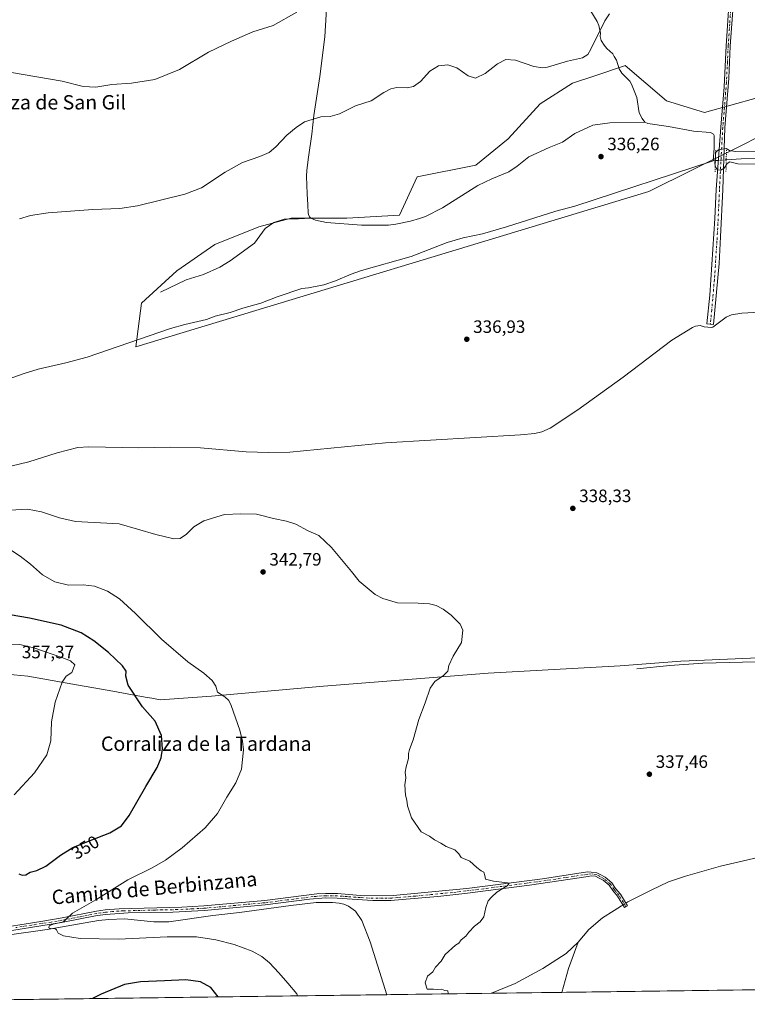
# Model space of a CAD drawing. Units: metres. Extents: x 590695 to 594148, y 4705890 to 4708249.
# Drawn here: x 590924 to 591330, y 4705890 to 4706440 of the extents above; entities that cross this region are included whole.
import ezdxf
from ezdxf.enums import TextEntityAlignment as Align

# ---------------------------------------------------------------- set-up
doc = ezdxf.new("R2010")
doc.units = ezdxf.units.M
doc.header["$MEASUREMENT"] = 0
doc.linetypes.add('DGN Style 4', pattern=[2.6384748266838614, 1.318413404963828, -0.6592067024819142, 0.001648016756204785, -0.6592067024819142])
doc.linetypes.add('DGN Style 5', pattern=[1.1536117293433497, 0.4944050268614355, -0.6592067024819142])
for name, color, linetype, lineweight in [('Camino Cxs', 7, 'Continuous', 0), ('Camino eje', 30, 'DGN Style 4', 13), ('Comarca', 135, 'Continuous', 13), ('Comarca CxS', 21, 'Continuous', 0), ('Comunidad Autónoma CxS', 142, 'Continuous', 0), ('Corriente natural lineal', 142, 'Continuous', 13), ('Corriente natural lineal oculto', 9, 'DGN Style 4', 13), ('Cultivos herbáceos CxS', 92, 'Continuous', 0), ('Curva de nivel maestra', 30, 'Continuous', 30), ('Curva de nivel normal', 30, 'Continuous', 0), ('Municipio', 91, 'Continuous', 13), ('Municipio CxS', 4, 'Continuous', 0), ('Núcleo urbano CxS', 7, 'Continuous', 0), ('Pastizal CxS', 92, 'Continuous', 0), ('Pista no pavimentada Cxs', 111, 'Continuous', 0), ('Pista no pavimentada eje', 91, 'DGN Style 4', 0), ('Provincia CxS', 1, 'Continuous', 0), ('Puente lineal', 2, 'DGN Style 5', 0), ('Punto de cota en terreno', 7, 'Continuous', 0), ('Rótulo de curva de nivel directora', 7, 'Continuous', 0), ('Rótulo de punto de cota en terreno', 7, 'Continuous', 0), ('Texto cartográfico', 7, 'Continuous', 0)]:
    doc.layers.add(name, color=color, linetype=linetype, lineweight=lineweight)
doc.styles.add('Style-Arial', font='txt')

# ---------------------------------------------------------------- blocks, each defined once
blk = doc.blocks.new('*U13')
at = {"layer": 'Cultivos herbáceos CxS', "color": 92, "linetype": 'Continuous', "lineweight": 0}
for points in [[(591655.1703000005, 4705902.525, 340.9747000000062), (590736.9742999999, 4705890.333000001, 344.0243000000046), (590742.1020999998, 4705921.398499999, 342.4717999999993), (590724.2468999998, 4705924.969799999, 341.9357000000018), (590722.5586999999, 4706054.6231, 339.4824999999983), (590731.5547000002, 4706070.814900001, 339.2171999999992), (590736.3004999999, 4706086.3477, 339.0529999999999), (590737.8457000004, 4706086.4893, 339.0380000000005), (590722.0045999996, 4706097.175899999, 339.1733999999997), (590721.5783000002, 4706129.9143, 339.0010000000038), (590722.5103000002, 4706135.5109, 338.9921000000031), (590729.8985000001, 4706153.580900001, 339.0611999999965), (590744.6741000004, 4706188.075300001, 338.9519), (590752.0614999998, 4706199.5723, 339.3503000000055), (590767.9353, 4706204.588300001, 339.0461000000068), (590760.3783, 4706209.759500001, 338.363400000002), (590729.8806999996, 4706219.390699999, 338.2608000000037), (590720.4133000001, 4706219.390799999, 338.270199999999), (590716.8722000001, 4706491.347800001, 356.6083999999973)], [(591336.0422999999, 4706396.448100001, 336.2734000000055), (591306.5758999996, 4706388.262900001, 336.8383000000031), (591285.2938999999, 4706394.8115, 337.1146000000008), (591262.3762999997, 4706414.456300001, 338.5819999999949), (591261.9676999999, 4706414.319700001, 338.6089000000065), (591244.8010999998, 4706408.597899999, 339.4226999999955), (591232.9096999997, 4706404.634299999, 339.4903999999952), (591214.9023000002, 4706393.175100001, 337.8322999999946), (591196.8942999998, 4706373.531300001, 337.3727000000072), (591178.8863000004, 4706358.797900001, 337.1970000000001), (591146.1463000001, 4706352.249299999, 337.0964999999997), (591136.3239000002, 4706330.9683, 337.8181999999942), (591106.8574999999, 4706329.3321, 337.9057999999932), (591075.7540999996, 4706329.332699999, 337.6193999999959), (591057.7467, 4706324.421700001, 337.5525000000052), (591033.1904999996, 4706314.5999, 337.6803000000073), (591011.9093000004, 4706299.866900001, 337.661300000007), (590992.2647000002, 4706281.859300001, 337.7019), (590988.9907999998, 4706257.304099999, 336.9272999999957), (591275.4709000001, 4706344.063899999, 335.8858000000037), (591324.5818999996, 4706368.6183, 335.8178000000044), (591354.0484999996, 4706383.351299999, 336.0354999999981)]]:
    blk.add_polyline3d(points, dxfattribs=at)
blk = doc.blocks.new('5PATER')
at = {"layer": 'Núcleo urbano CxS', "linetype": 'Continuous', "lineweight": 0}
h = blk.add_hatch(color=51, dxfattribs=at)
edge = h.paths.add_edge_path()
edge.add_ellipse((0, 0), major_axis=(-0.1095731443231308, -0.1110710700762829), ratio=0.9994222409660322, start_angle=0, end_angle=360)

msp = doc.modelspace()

# ---------------------------------------------------------------- linework, layer by layer
at = {"layer": 'Camino Cxs', "color": 7, "linetype": 'Continuous', "lineweight": 0}
for points in [[(590907.6501000002, 4705932.0001, 345.8426999999938), (590935.9501, 4705936.4901, 345.5225000000065), (590947.8901000004, 4705938.390100001, 345.2845999999991), (590967.0401, 4705942.1601, 344.7381000000024), (590971.9901000002, 4705942.880100001, 344.5559000000067), (590979.6901000004, 4705943.540100001, 344.3047999999981), (591014.7001, 4705944.420100001, 343.4498000000021), (591027.0100999996, 4705945.090100001, 343.0620000000054), (591061.0201000003, 4705948.1601, 342.2324999999983), (591090.0601000004, 4705951.8101, 341.6174000000028), (591095.0500999996, 4705952.090100001, 341.5736999999936), (591101.5900999998, 4705951.970100001, 341.5126000000019), (591116.5301000001, 4705950.8201, 341.3361000000005), (591132.7301000003, 4705950.850099999, 341.0964999999997), (591173.9600999998, 4705954.8101, 340.347299999994), (591216.1901000004, 4705960.3301, 339.7023000000045), (591241.3101000004, 4705964.0801, 339.2688000000053), (591243.3598999997, 4705964.0503, 339.2079999999987), (591246.3954999996, 4705963.658700001, 339.1022999999986), (591248.4188999999, 4705962.598900001, 339.0146999999997), (591251.0784999998, 4705961.1315, 338.857999999993), (591254.7852999996, 4705957.980699999, 338.5957999999956), (591256.9552999996, 4705954.906300001, 338.4505999999965), (591259.6288999999, 4705951.698100001, 338.3323999999994), (591263.5554999998, 4705945.183499999, 338.3665000000037), (591261.8426999999, 4705944.1511, 338.3990999999951), (591257.9949000003, 4705950.5349, 338.3709999999992), (591255.3677000003, 4705953.6875, 338.4951000000001), (591253.2972999997, 4705956.6207, 338.6284000000014), (591249.9363000002, 4705959.477499999, 338.8405000000057), (591247.4716999996, 4705960.837099999, 338.9845999999961), (591245.7846999997, 4705961.720899999, 339.0840000000026), (591243.3547, 4705961.8795, 339.1827000000048), (591241.6801000005, 4705961.590100001, 339.2314999999944), (591208.9600999998, 4705956.7401, 339.8518999999943), (591172.6700999998, 4705952.110099999, 340.4112000000023), (591157.7600999996, 4705950.4301, 340.655899999998), (591137.8300999999, 4705948.6801, 341.0157999999938), (591131.4301000005, 4705948.2401, 341.1374999999971), (591121.4301000005, 4705948.120100001, 341.335699999996), (591112.6601, 4705948.710100001, 341.4743000000017), (591101.4700999996, 4705949.450099999, 341.5694999999978), (591095.1001000004, 4705949.5701, 341.6288999999961), (591086.0800999999, 4705948.8201, 341.7572999999975), (591061.2901, 4705945.6501, 342.3472000000039), (591027.1901000004, 4705942.5701, 343.1175999999978), (591009.8000999996, 4705941.720100001, 343.6542999999947), (590984.8201000001, 4705941.210100001, 344.1254999999946), (590972.2801000001, 4705940.380100001, 344.4841000000015), (590967.4600999998, 4705939.6801, 344.6353999999992), (590947.5900999998, 4705935.780099999, 345.1285999999964), (590908.0900999998, 4705929.520099999, 345.770399999994)], [(590907.6501000002, 4705932.0001, 345.8426999999938), (590935.9501, 4705936.4901, 345.5225000000065), (590947.8901000004, 4705938.390100001, 345.2845999999991), (590967.0401, 4705942.1601, 344.7381000000024), (590971.9901000002, 4705942.880100001, 344.5559000000067), (590979.6901000004, 4705943.540100001, 344.3047999999981), (591014.7001, 4705944.420100001, 343.4498000000021), (591027.0100999996, 4705945.090100001, 343.0620000000054), (591061.0201000003, 4705948.1601, 342.2324999999983), (591090.0601000004, 4705951.8101, 341.6174000000028), (591095.0500999996, 4705952.090100001, 341.5736999999936), (591101.5900999998, 4705951.970100001, 341.5126000000019), (591116.5301000001, 4705950.8201, 341.3361000000005), (591132.7301000003, 4705950.850099999, 341.0964999999997), (591173.9600999998, 4705954.8101, 340.347299999994), (591216.1901000004, 4705960.3301, 339.7023000000045), (591241.3101000004, 4705964.0801, 339.2688000000053), (591243.3598999997, 4705964.0503, 339.2079999999987), (591246.3954999996, 4705963.658700001, 339.1022999999986), (591248.4188999999, 4705962.598900001, 339.0146999999997)], [(591248.4188999999, 4705962.598900001, 339.0146999999997), (591251.0784999998, 4705961.1315, 338.857999999993), (591254.7852999996, 4705957.980699999, 338.5957999999956), (591256.9552999996, 4705954.906300001, 338.4505999999965), (591259.6288999999, 4705951.698100001, 338.3323999999994), (591263.5554999998, 4705945.183499999, 338.3665000000037), (591261.8426999999, 4705944.1511, 338.3990999999951), (591257.9949000003, 4705950.5349, 338.3709999999992), (591255.3677000003, 4705953.6875, 338.4951000000001), (591253.2972999997, 4705956.6207, 338.6284000000014), (591249.9363000002, 4705959.477499999, 338.8405000000057), (591247.4716999996, 4705960.837099999, 338.9845999999961), (591245.7846999997, 4705961.720899999, 339.0840000000026), (591243.3547, 4705961.8795, 339.1827000000048), (591241.6801000005, 4705961.590100001, 339.2314999999944), (591208.9600999998, 4705956.7401, 339.8518999999943), (591172.6700999998, 4705952.110099999, 340.4112000000023), (591157.7600999996, 4705950.4301, 340.655899999998), (591137.8300999999, 4705948.6801, 341.0157999999938), (591131.4301000005, 4705948.2401, 341.1374999999971), (591121.4301000005, 4705948.120100001, 341.335699999996), (591112.6601, 4705948.710100001, 341.4743000000017), (591101.4700999996, 4705949.450099999, 341.5694999999978), (591095.1001000004, 4705949.5701, 341.6288999999961), (591086.0800999999, 4705948.8201, 341.7572999999975), (591061.2901, 4705945.6501, 342.3472000000039), (591027.1901000004, 4705942.5701, 343.1175999999978), (591009.8000999996, 4705941.720100001, 343.6542999999947), (590984.8201000001, 4705941.210100001, 344.1254999999946), (590972.2801000001, 4705940.380100001, 344.4841000000015), (590967.4600999998, 4705939.6801, 344.6353999999992), (590947.5900999998, 4705935.780099999, 345.1285999999964), (590908.0900999998, 4705929.520099999, 345.770399999994)]]:
    msp.add_polyline3d(points, dxfattribs=at)
at = {"layer": 'Camino eje', "color": 30, "linetype": 'DGN Style 4', "lineweight": 13}
msp.add_polyline3d([(591262.6990999999, 4705944.667300001, 338.382500000007), (591258.8119000001, 4705951.1165, 338.3524999999936), (591256.1615000004, 4705954.296900001, 338.4735999999975), (591254.0412999997, 4705957.3007, 338.608699999997), (591250.5075000003, 4705960.304500001, 338.8497999999963), (591247.9452999998, 4705961.7181, 339.0013000000035), (591246.0900999998, 4705962.689900001, 339.1051000000007), (591243.3515, 4705963.043099999, 339.2078000000038), (591241.4951, 4705962.835100001, 339.2688000000053), (591228.9351000004, 4705960.960100001, 339.508799999996), (591212.5751, 4705958.5351, 339.7957000000025), (591191.4600999998, 4705955.7751, 340.0807999999961), (591173.3151000004, 4705953.460100001, 340.3850999999996), (591165.8601000002, 4705952.620100001, 340.5240000000049), (591145.2451, 4705950.640100001, 340.8714000000036), (591135.2801000001, 4705949.765100001, 341.0608999999968), (591132.0800999999, 4705949.545100001, 341.1152000000002), (591127.0800999999, 4705949.485099999, 341.2035999999935), (591118.9801000003, 4705949.470100001, 341.343399999998), (591114.5950999996, 4705949.765100001, 341.4076000000059), (591107.1250999998, 4705950.340100001, 341.4900000000052), (591101.5301000001, 4705950.710100001, 341.5409999999974), (591095.0751, 4705950.8301, 341.6012999999948), (591092.5800999999, 4705950.690099999, 341.6193000000058), (591088.0701000001, 4705950.315099999, 341.6790000000037), (591073.5500999996, 4705948.4901, 341.9888000000064), (591061.1551000001, 4705946.905099999, 342.273000000001), (591027.1001000004, 4705943.8301, 343.0899000000064), (591020.9451000001, 4705943.495100001, 343.2838999999949), (591012.2500999998, 4705943.0701, 343.5586000000039), (590999.7600999996, 4705942.815099999, 343.8407000000007), (590982.2550999997, 4705942.3751, 344.1861999999965), (590975.9851000002, 4705941.960100001, 344.381899999993), (590972.1350999996, 4705941.630100001, 344.5109999999986), (590967.2500999998, 4705940.920100001, 344.6857000000018), (590957.6750999996, 4705939.0351, 344.9774000000034), (590947.7401000002, 4705937.085100001, 345.1756000000024), (590941.7701000003, 4705936.1351, 345.343399999998), (590922.0201000003, 4705933.005100001, 345.4747000000062)], dxfattribs=at)
at = {"layer": 'Comarca', "color": 135, "linetype": 'Continuous', "lineweight": 13, "flags": 128}
msp.add_lwpolyline([(591383.7610000019, 4706085.666000001), (591298.0320000004, 4706082.101), (591293.4289999995, 4706081.759999999), (591259.5090000007, 4706079.239000001), (591185.8780000005, 4706075.092000001), (591093.8360000005, 4706067.875), (591031.298000002, 4706062.240000002), (591002.5630000005, 4706060.287000001), (590998.0690000005, 4706061.103000003), (590994.2190000014, 4706061.802999999), (590974.1100000005, 4706065.455000003), (590955.8480000015, 4706068.667000001), (590928.8180000013, 4706073.420999999), (590917.0190000006, 4706074.546000001)], dxfattribs=at)
msp.add_lwpolyline([(591383.7610000019, 4706085.666000001), (591298.0320000004, 4706082.101), (591293.4289999995, 4706081.759999999), (591259.5090000007, 4706079.239000001), (591185.8780000005, 4706075.092000001), (591093.8360000005, 4706067.875), (591031.298000002, 4706062.240000002), (591002.5630000005, 4706060.287000001), (590998.0690000005, 4706061.103000003), (590994.2190000014, 4706061.802999999), (590974.1100000005, 4706065.455000003), (590955.8480000015, 4706068.667000001), (590928.8180000013, 4706073.420999999), (590917.0190000006, 4706074.546000001)], dxfattribs=at)
at = {"layer": 'Comarca CxS', "color": 21, "linetype": 'Continuous', "lineweight": 0, "flags": 128}
for points in [[(590917.019, 4706074.546), (590928.8180000007, 4706073.420999999), (590955.8480000009, 4706068.667), (590974.1099999998, 4706065.455000001), (590994.2189999986, 4706061.802999998), (590998.0689999999, 4706061.103000001), (591002.5630000001, 4706060.287000001), (591031.2980000017, 4706062.24), (591093.8359999999, 4706067.874999999), (591185.8779999999, 4706075.092), (591259.5090000001, 4706079.239), (591293.428999999, 4706081.76), (591298.0319999999, 4706082.101), (591383.7609999991, 4706085.666)], [(591383.7609999991, 4706085.666), (591298.0319999999, 4706082.101), (591293.428999999, 4706081.76), (591259.5090000001, 4706079.239), (591185.8779999999, 4706075.092), (591093.8359999999, 4706067.874999999), (591031.2980000017, 4706062.24), (591002.5630000001, 4706060.287000001), (590998.0689999999, 4706061.103000001), (590994.2189999986, 4706061.802999998), (590974.1099999998, 4706065.455000001), (590955.8480000009, 4706068.667), (590928.8180000007, 4706073.420999999), (590917.019, 4706074.546)], [(591664.1059723857, 4705902.643664575), (590724.7000006809, 4705890.169982918)]]:
    msp.add_lwpolyline(points, dxfattribs=at)
at = {"layer": 'Comunidad Autónoma CxS', "color": 142, "linetype": 'Continuous', "lineweight": 0, "flags": 128}
msp.add_lwpolyline([(591664.1059723857, 4705902.643664575), (590724.7000006809, 4705890.169982918), (590722.1891955136, 4706083.000153225), (590694.5800006818, 4708203.389982892), (592154.1387448517, 4708222.776846444), (594117.0800007065, 4708248.849982891), (594128.4105293876, 4707410.398109719), (594148.3400007054, 4705935.629982918)], close=True, dxfattribs=at)
at = {"layer": 'Corriente natural lineal', "color": 142, "linetype": 'Continuous', "lineweight": 13, "extrusion": (0.0718374170801273, 0.005395526616743509, 0.9974017614781839), "elevation": 68206.19291755462, "flags": 128}
msp.add_lwpolyline([(4648855.42008491, -939668.6303759342), (4648855.42008491, -939669.8699692789)], dxfattribs=at)
at = {"layer": 'Corriente natural lineal', "color": 142, "linetype": 'Continuous', "lineweight": 13, "extrusion": (-0.4051959027178211, 0.6682096087908164, 0.6239488754219484), "elevation": 2905192.62686253, "flags": 128}
msp.add_lwpolyline([(-2945635.780203648, -2319173.456485127), (-2945640.486394594, -2319173.531088581), (-2945641.39998568, -2319173.557321356)], dxfattribs=at)
at = {"layer": 'Corriente natural lineal', "color": 142, "linetype": 'Continuous', "lineweight": 13, "extrusion": (0.02970564072420997, 0.01874955844434027, 0.9993828240305647), "elevation": 106136.3157734047, "flags": 128}
msp.add_lwpolyline([(3663958.247696457, -3009928.659540853), (3663958.247696457, -3009930.074369701)], dxfattribs=at)
at = {"layer": 'Corriente natural lineal', "color": 142, "linetype": 'Continuous', "lineweight": 13, "extrusion": (0.1441807708219667, -0.04128206370969096, 0.988689888964711), "elevation": -108690.133607261, "flags": 128}
msp.add_lwpolyline([(4686847.692269028, 718790.3951462546), (4686847.692900904, 718790.3951194435), (4686861.576451214, 718790.5545068464), (4686877.226586279, 718789.3949751765)], dxfattribs=at)
at = {"layer": 'Corriente natural lineal', "color": 142, "linetype": 'Continuous', "lineweight": 13}
for points in [[(591073.3400999998, 4706500.700099999, 350.0066999999981), (591077.5000999998, 4706495.870100001, 349.3319999999949), (591079.8800999997, 4706491.590100001, 348.8911999999983), (591081.2500999998, 4706488.530099999, 348.6248000000051), (591084.9401000004, 4706478.870100001, 347.7834000000003), (591089.4401000004, 4706469.350099999, 346.8717000000034), (591092.7901, 4706460.780099999, 346.0022000000026), (591095.0500999996, 4706453.300100001, 345.2213000000047), (591095.2500999998, 4706451.4001, 345.0524000000005), (591095.2701000003, 4706443.030099999, 344.3484000000026), (591094.5401, 4706430.440099999, 343.3102000000072), (591091.8501000004, 4706408.3201, 341.6584000000003), (591088.4801000003, 4706386.600099999, 340.3908999999985), (591087.4101, 4706376.190099999, 339.6272000000026), (591085.3800999997, 4706363.3301, 338.8819999999978), (591084.5800999999, 4706356.110099999, 338.4162999999971), (591084.3800999997, 4706352.5001, 338.1726000000053), (591084.6700999998, 4706342.770099999, 337.7792000000045), (591085.1501000002, 4706336.6501, 337.6705999999977), (591085.3000999996, 4706332.2301, 337.6129999999976), (591085.4301000005, 4706331.210100001, 337.5994999999967), (591085.9801000003, 4706329.9801, 337.5856000000058), (591086.8000999996, 4706329.300100001, 337.5810000000056)], [(591239.0401, 4706451.6801, 341.4799000000057), (591246.6801000005, 4706439.170100001, 340.6383999999962), (591247.5701000001, 4706436.9301, 340.460500000001), (591248.4600999998, 4706432.640100001, 340.216499999995), (591248.4001000002, 4706430.8101, 340.1570999999968), (591248.9401000004, 4706428.420100001, 340.0351999999984), (591250.5100999996, 4706425.840100001, 339.8255000000063), (591252.0100999996, 4706424.0701, 339.6465999999928), (591255.3501000004, 4706420.950099999, 339.2883000000002), (591256.2401000002, 4706419.590100001, 339.1812000000064), (591257.4700999996, 4706417.4801, 339.022100000002), (591258.9001000002, 4706412.6501, 338.8016999999964), (591260.3400999998, 4706410.200099999, 338.6750999999931), (591264.9001000002, 4706405.790100001, 338.1975999999996), (591265.7901, 4706404.020099999, 338.0791999999929), (591268.8601000002, 4706396.610099999, 337.3870000000024), (591270.1700999998, 4706388.030099999, 336.6209999999992), (591271.7401000002, 4706384.840100001, 336.3880999999965), (591273.3101000004, 4706382.940099999, 336.3156000000017)], [(591086.8000999996, 4706329.300100001, 337.5810000000056), (591089.3201000001, 4706328.1501, 337.6059999999998), (591095.5800999999, 4706326.800100001, 337.7171999999992), (591114.9700999996, 4706325.4001, 337.6812000000064), (591130.1501000002, 4706325.420100001, 337.6264999999985), (591134.2301000003, 4706325.9101, 337.6631999999955), (591142.3300999999, 4706327.550100001, 337.616399999999), (591147.5000999998, 4706328.9901, 337.4519), (591150.7600999996, 4706330.220100001, 337.3962999999931), (591160.3501000004, 4706335.0601, 337.0911000000052), (591179.9301000005, 4706347.4801, 337.0728999999992), (591187.7500999998, 4706351.2301, 337.0607000000018), (591197.3400999998, 4706355.0601, 337.0109999999986), (591202.0301000001, 4706358.2601, 336.9667999999947), (591208.5500999996, 4706363.440099999, 336.9857000000048), (591219.9101, 4706368.700099999, 336.9187999999995), (591227.2500999998, 4706371.710100001, 336.8931000000011), (591234.1901000004, 4706376.620100001, 336.9087), (591244.3201000001, 4706381.120100001, 336.824099999998), (591253.7801000001, 4706382.5701, 336.8111999999965), (591273.3101000004, 4706382.940099999, 336.3156000000017)], [(591273.3101000004, 4706382.940099999, 336.3156000000017), (591274.9401000004, 4706382.050100001, 336.2979999999953), (591286.5100999996, 4706380.440099999, 336.4300999999978), (591300.5301000001, 4706377.8101, 336.5129000000015), (591309.9301000005, 4706377.0701, 336.6152000000002), (591311.7001, 4706376.190099999, 336.5350999999937), (591311.9700999996, 4706375.370100001, 336.4815999999992), (591311.9801000003, 4706368.4301, 336.0887999999977), (591311.4501, 4706361.290100001, 335.4796999999962)], [(590911.8601000002, 4706237.3301, 337.2583000000013), (590926.7500999998, 4706242.520099999, 337.3417000000045), (590934.4401000004, 4706244.840100001, 337.3684999999969), (590949.8800999997, 4706248.4101, 336.9839999999967), (590961.8501000004, 4706251.690099999, 336.9456000000064), (591008.3701, 4706267.6801, 336.9572999999946), (591016.3300999999, 4706269.870100001, 336.9860000000044), (591028.4401000004, 4706272.6801, 336.6108999999997), (591033.3400999998, 4706274.460100001, 336.8742000000057), (591041.6401000004, 4706276.5801, 336.698000000004), (591048.8501000004, 4706278.9101, 336.7323000000033), (591058.7801000001, 4706281.710100001, 336.6533000000054), (591068.0301000001, 4706285.4001, 336.7201000000059), (591081.7001, 4706289.9101, 336.7237000000023), (591085.4401000004, 4706290.3301, 336.718399999998), (591093.9401000004, 4706292.040100001, 336.4124000000011), (591100.4700999996, 4706294.2301, 336.5001000000047), (591109.2500999998, 4706297.9101, 336.2756999999983), (591115.1001000004, 4706299.970100001, 336.4833999999973), (591142.8501000004, 4706307.9001, 335.8990999999951), (591162.9101, 4706315.620100001, 336.3127999999998), (591171.8901000004, 4706318.290100001, 335.9931999999972), (591182.6401000004, 4706320.550100001, 336.0299999999988), (591196.0401, 4706324.380100001, 335.9983999999968), (591223.5800999999, 4706333.130100001, 335.5669000000053), (591234.2600999996, 4706335.940099999, 335.8537999999971), (591311.4501, 4706361.290100001, 335.4796999999962)], [(591318.7297, 4706361.836800001, 335.1138999999966), (591327.0301000001, 4706362.460100001, 335.6523000000016), (591340.7100999998, 4706362.620100001, 335.6285999999964), (591389.1700999998, 4706362.110099999, 334.4697000000015), (591414.8000999996, 4706361.4001, 334.6405999999988), (591432.3101000004, 4706361.770099999, 334.4140999999945), (591457.3901000004, 4706361.3201, 334.3666999999987), (591487.9101, 4706361.920100001, 334.2758000000031), (591495.7500999998, 4706361.5801, 334.2890999999945), (591502.7901, 4706360.340100001, 334.2271999999939), (591516.5601000004, 4706360.110099999, 334.1622999999963), (591535.9101, 4706360.380100001, 334.1052000000054), (591546.9501, 4706360.360099999, 334.0100999999996), (591558.0701000001, 4706359.950099999, 333.9039000000048), (591569.1101000002, 4706359.9301, 333.8638999999966), (591646.5100999996, 4706360.670100001, 333.4235999999946), (591657.7500999998, 4706360.390100001, 333.3729000000022), (591662.6700999998, 4706359.7301, 333.3671999999933), (591670.2401000002, 4706359.3201, 333.2854999999981), (591674.8701, 4706359.530099999, 333.2320999999938), (591681.7401000002, 4706360.540100001, 333.1670000000013), (591698.7100999998, 4706363.540100001, 333.3603000000003)], [(591002.7500999998, 4706288.0101, 337.6120999999985), (591017.2301000003, 4706294.770099999, 337.6882000000041), (591026.7500999998, 4706297.710100001, 337.593399999998), (591035.9401000004, 4706301.870100001, 337.5620000000054), (591041.7801000001, 4706305.420100001, 337.5249999999942), (591055.3800999997, 4706315.380100001, 337.5356999999931), (591061.2200999996, 4706323.4101, 337.5200999999943), (591066.0401, 4706326.7501, 337.5445999999938), (591071.9600999998, 4706328.670100001, 337.6223999999929), (591079.7901, 4706328.8201, 337.5831999999937), (591086.8000999996, 4706329.300100001, 337.5810000000056)], [(590890.4200999998, 4706183.790100001, 337.962400000004), (590929.2600999996, 4706193.2401, 337.8203999999969), (590945.1801000005, 4706198.2301, 337.8208000000013), (590956.7401000002, 4706201.110099999, 337.788400000005), (590962.8000999996, 4706201.530099999, 337.7804999999935), (590990.7001, 4706200.960100001, 337.7737000000052), (591008.2600999996, 4706201.390100001, 337.7404999999999), (591025.2001, 4706200.940099999, 337.6732999999949), (591050.6601, 4706198.800100001, 337.4961000000039), (591063.3101000004, 4706198.4101, 337.5409999999974), (591075.0900999998, 4706198.5701, 337.4296999999933), (591128.4301000005, 4706203.7501, 337.2305999999954), (591203.8901000004, 4706208.1501, 337.001099999994), (591211.8501000004, 4706208.9801, 336.9875999999931), (591215.7301000003, 4706209.940099999, 336.9897999999957), (591220.4901000002, 4706211.9901, 336.9746000000014), (591235.9200999998, 4706222.220100001, 336.863400000002), (591261.2100999998, 4706240.360099999, 336.734500000006), (591288.2801000001, 4706261.030099999, 336.5880999999936), (591299.8800999997, 4706268.190099999, 336.4421000000002), (591301.5000999998, 4706268.960100001, 336.4204000000027), (591304.2200999996, 4706269.220100001, 336.3856999999989), (591306.4801000003, 4706268.5701, 336.3534999999974), (591310.5100999996, 4706268.100099999, 336.3319000000047), (591311.2500999998, 4706268.3201, 336.3335999999982), (591318.7200999996, 4706273.9001, 336.1392000000051), (591321.7001, 4706275.1801, 336.0815000000002), (591327.4001000002, 4706276.2301, 336.0525000000052), (591337.2801000001, 4706276.7601, 336.1190999999963)], [(591268.8701, 4706077.530099999, 336.9042000000045), (591287.1700999998, 4706079.4101, 336.6913000000059), (591305.6901000004, 4706080.620100001, 336.6073999999935), (591379.7901, 4706082.600099999, 336.655899999998), (591400.7701000003, 4706083.370100001, 337.4517000000051), (591433.6401000004, 4706085.9901, 337.254700000005), (591445.1901000004, 4706087.7601, 336.1146000000008), (591478.9001000002, 4706096.800100001, 335.0176000000066)], [(591263.8701, 4705947.4001, 338.2165999999997), (591276.8300999999, 4705953.960100001, 338.051999999996), (591286.5701000001, 4705958.5601, 337.9698999999964), (591296.0500999996, 4705961.720100001, 337.9440000000032), (591315.4401000004, 4705967.380100001, 337.6153999999952), (591357.2500999998, 4705977.030099999, 337.3822999999975), (591376.0900999998, 4705978.860099999, 337.082899999994), (591383.1101000002, 4705979.2601, 336.9755000000005), (591390.1101000002, 4705980.0601, 337.0247999999993), (591395.5500999996, 4705981.110099999, 337.0436999999947), (591412.9700999996, 4705986.390100001, 336.5890999999974), (591418.7001, 4705989.8301, 336.5414000000019), (591431.6001000004, 4706004.300100001, 336.1757999999973), (591439.4301000005, 4706012.270099999, 335.9507000000012), (591448.8501000004, 4706019.450099999, 335.7323999999935), (591457.3701, 4706026.690099999, 335.5274000000064), (591461.3901000004, 4706030.640100001, 335.347299999994), (591465.7100999998, 4706033.040100001, 335.1771000000008)], [(590917.2701000003, 4705928.8301, 345.5852000000014), (590939.4501, 4705931.860099999, 345.1713000000018), (590968.2901, 4705937.0101, 344.5907000000007), (590974.0100999996, 4705937.5601, 344.428700000004), (590982.6501000002, 4705937.850099999, 344.1287000000011), (590999.1201, 4705936.3101, 344.0727999999945), (591007.5601000004, 4705936.3201, 343.7885999999999), (591032.0500999996, 4705939.7601, 343.0124000000069), (591046.8800999997, 4705941.4801, 342.7263999999996), (591075.6601, 4705945.4001, 342.0004000000045), (591089.7500999998, 4705947.0601, 341.678700000004), (591098.8000999996, 4705947.0701, 341.5918999999994), (591102.6101000002, 4705946.670100001, 341.5875999999989), (591105.1300999997, 4705946.0601, 341.5782000000036), (591107.7100999998, 4705944.9101, 341.5528999999952), (591111.7301000003, 4705942.2601, 341.4896000000008), (591115.2801000001, 4705937.030099999, 341.3209999999963), (591119.9200999998, 4705924.9901, 341.1618000000017), (591129.2495999997, 4705895.5417, 340.9575999999943)], [(590917.2701000003, 4705928.8301, 345.5852000000014), (590939.4501, 4705931.860099999, 345.1713000000018), (590968.2901, 4705937.0101, 344.5907000000007), (590974.0100999996, 4705937.5601, 344.428700000004), (590982.6501000002, 4705937.850099999, 344.1287000000011), (590999.1201, 4705936.3101, 344.0727999999945), (591007.5601000004, 4705936.3201, 343.7885999999999), (591032.0500999996, 4705939.7601, 343.0124000000069), (591046.8800999997, 4705941.4801, 342.7263999999996), (591075.6601, 4705945.4001, 342.0004000000045), (591089.7500999998, 4705947.0601, 341.678700000004), (591098.8000999996, 4705947.0701, 341.5918999999994), (591102.6101000002, 4705946.670100001, 341.5875999999989), (591105.1300999997, 4705946.0601, 341.5782000000036), (591107.7100999998, 4705944.9101, 341.5528999999952), (591111.7301000003, 4705942.2601, 341.4896000000008), (591115.2801000001, 4705937.030099999, 341.3209999999963), (591119.9200999998, 4705924.9901, 341.1618000000017), (591129.2495999997, 4705895.5417, 340.9575999999943)], [(591236.0201000003, 4705924.960100001, 339.1309000000037), (591242.0601000004, 4705931.9101, 338.8742000000057), (591249.6101000002, 4705938.520099999, 338.5896000000066), (591256.2100999998, 4705942.610099999, 338.4094000000041)], [(591187.7048000004, 4705896.3179, 339.6854000000022), (591200.9401000004, 4705901.840100001, 339.5844999999972), (591216.3701, 4705910.2301, 339.4112000000023), (591229.2901, 4705918.4801, 339.2819000000018), (591236.0201000003, 4705924.960100001, 339.1309000000037)]]:
    msp.add_polyline3d(points, dxfattribs=at)
at = {"layer": 'Corriente natural lineal oculto', "color": 9, "linetype": 'DGN Style 4', "lineweight": 13, "extrusion": (0.04542377329782236, 0.003411271512592286, 0.998961983283676), "elevation": 43249.37203264637, "flags": 128}
msp.add_lwpolyline([(4648863.528724689, -941108.7340182674), (4648863.528724689, -941114.8040462695)], dxfattribs=at)
at = {"layer": 'Corriente natural lineal oculto', "color": 9, "linetype": 'DGN Style 4', "lineweight": 13, "extrusion": (0.02716973550293451, 0.01714732185613515, 0.9994837541580468), "elevation": 97096.92391410816, "flags": 128}
msp.add_lwpolyline([(3664087.302114268, -3010074.729191288), (3664087.302114268, -3010076.730544532)], dxfattribs=at)
at = {"layer": 'Cultivos herbáceos CxS', "color": 92, "linetype": 'Continuous', "lineweight": 0, "extrusion": (0.007793407066436988, 0.0001034805524208475, 0.9999696255877336), "elevation": 5433.911610351533, "flags": 128}
msp.add_lwpolyline([(591465.8990257258, 4705899.748091741), (591206.3407404057, 4705896.301791724)], dxfattribs=at)
at = {"layer": 'Cultivos herbáceos CxS', "color": 92, "linetype": 'Continuous', "lineweight": 0, "extrusion": (0.02543248876133183, 0.0003376888548994253, 0.9996764849098143), "elevation": 16963.86376873701, "flags": 128}
msp.add_lwpolyline([(4697632.532822053, -653335.7240602968), (4697632.532822053, -653098.976909105)], dxfattribs=at)
at = {"layer": 'Cultivos herbáceos CxS', "color": 92, "linetype": 'Continuous', "lineweight": 0, "extrusion": (0.02175468812189478, 0.0002888706038132088, 0.9997632970351), "elevation": 14560.10424568674, "flags": 128}
msp.add_lwpolyline([(4697632.080879197, -653455.4366101826), (4697632.080879197, -653396.9624159909)], dxfattribs=at)
at = {"layer": 'Cultivos herbáceos CxS', "color": 92, "linetype": 'Continuous', "lineweight": 0, "extrusion": (0.01030728027097313, 0.0001368958852993504, 0.9999468692050255), "elevation": 7077.422560923774, "flags": 128}
msp.add_lwpolyline([(591192.0360189577, 4705895.914125356), (591152.7988338881, 4705895.39302535)], dxfattribs=at)
at = {"layer": 'Cultivos herbáceos CxS', "color": 92, "linetype": 'Continuous', "lineweight": 0}
msp.add_polyline3d([(591336.0422999999, 4706396.448100001, 336.2734000000055), (591306.5758999996, 4706388.262900001, 336.8383000000031), (591285.2938999999, 4706394.8115, 337.1146000000008), (591262.3762999997, 4706414.456300001, 338.5819999999949), (591261.9676999999, 4706414.319700001, 338.6089000000065), (591244.8010999998, 4706408.597899999, 339.4226999999955), (591232.9096999997, 4706404.634299999, 339.4903999999952), (591214.9023000002, 4706393.175100001, 337.8322999999946), (591196.8942999998, 4706373.531300001, 337.3727000000072), (591178.8863000004, 4706358.797900001, 337.1970000000001), (591146.1463000001, 4706352.249299999, 337.0964999999997), (591136.3239000002, 4706330.9683, 337.8181999999942), (591106.8574999999, 4706329.3321, 337.9057999999932), (591075.7540999996, 4706329.332699999, 337.6193999999959), (591057.7467, 4706324.421700001, 337.5525000000052), (591033.1904999996, 4706314.5999, 337.6803000000073), (591011.9093000004, 4706299.866900001, 337.661300000007), (590992.2647000002, 4706281.859300001, 337.7019), (590988.9907999998, 4706257.304099999, 336.9272999999957), (591275.4709000001, 4706344.063899999, 335.8858000000037), (591324.5818999996, 4706368.6183, 335.8178000000044), (591354.0484999996, 4706383.351299999, 336.0354999999981)], dxfattribs=at)
at = {"layer": 'Curva de nivel maestra', "color": 30, "linetype": 'Continuous', "lineweight": 30, "elevation": 350, "flags": 128}
for points in [[(590923.6699999999, 4705963.050100001), (590925.6699999999, 4705962.280099999), (590927.6699999999, 4705962.4801), (590930, 4705964.030099999), (590933.6900000004, 4705964.9301), (590938.7400000002, 4705967.290100001), (590946.9100000003, 4705973.450099999), (590953.8300000001, 4705977.6801), (590963.5700000003, 4705981.6801), (590974.5999999996, 4705985.860099999), (590981.0599999996, 4705989.8101), (590985.3399999999, 4705995.5801), (590994.6600000003, 4706011.8201), (591000.9400000004, 4706022.360099999), (591003.2000000002, 4706027.800100001), (591003.9100000003, 4706032.840100001), (591003.4400000004, 4706040.390100001), (590999.7599999999, 4706048.270099999), (590992.7599999999, 4706056.360099999), (590984.8399999999, 4706068.4901), (590983.4800000004, 4706073.4901), (590983.6399999997, 4706076.1601), (590981.6200000001, 4706079.300100001), (590973.8099999996, 4706086.6601), (590965.5899999999, 4706093.220100001), (590958.4800000004, 4706097.640100001), (590947.4000000004, 4706101.960100001), (590929.6299999999, 4706105.880100001), (590918.9400000004, 4706107.640100001)], [(591035.0820000004, 4705894.2915), (591030.8399999999, 4705899.470100001), (591025.1500000004, 4705902.790100001), (591016.9900000002, 4705903.780099999), (591005.0999999996, 4705903.190099999), (590991.7400000002, 4705902.690099999), (590982.7599999999, 4705901.3201), (590969.6699999999, 4705895.8101), (590964.7819999997, 4705893.358100001)], [(590964.7819999997, 4705893.358100001), (590964.7814999997, 4705893.357799999)]]:
    msp.add_lwpolyline(points, dxfattribs=at)
at = {"layer": 'Curva de nivel normal', "color": 30, "linetype": 'Continuous', "lineweight": 0, "flags": 128}
for points, elevation in [([(590919.6699999999, 4706410.670100001), (590947.8799999999, 4706405.7401), (590959.7199999997, 4706402.7601), (590966.6699999999, 4706402.4001), (590975.7199999997, 4706403.9801), (590986.5700000003, 4706404.7401), (590999.6500000004, 4706406.780099999), (591013.4800000004, 4706412.270099999), (591029.6900000004, 4706422.0101), (591042.3799999999, 4706428.110099999), (591054.3399999999, 4706433.360099999), (591065.6500000004, 4706436.790100001), (591078.9800000004, 4706444.2501)], 345), ([(590924.1399999997, 4706328.840100001), (590930.2100000001, 4706330.770099999), (590940.1399999997, 4706332.2401), (590965, 4706334.1501), (590980.0999999996, 4706334.690099999), (590989.9900000002, 4706336.120100001), (591016.3399999999, 4706342.710100001), (591025.6600000003, 4706346.130100001), (591038.9500000002, 4706354.9301), (591048.6500000004, 4706360.3201), (591058.3200000003, 4706363.630100001), (591063.4400000004, 4706365.9301), (591067.1500000004, 4706369.110099999), (591073.3300000001, 4706375.590100001), (591078.5499999998, 4706379.940099999), (591083.2100000001, 4706383.020099999), (591092.3200000003, 4706385.850099999), (591097.6500000004, 4706386.0801), (591102.7400000002, 4706387.610099999), (591111.7999999998, 4706391.920100001), (591120.4000000004, 4706394.870100001), (591127.54, 4706399.390100001), (591131.4500000002, 4706401.550100001), (591134.7400000002, 4706402.1501), (591140.5800000001, 4706402.0601), (591144.1399999997, 4706402.710100001), (591148.0199999996, 4706405.5101), (591153.3099999996, 4706411.3201), (591157.9699999997, 4706414.380100001), (591163.3099999996, 4706414.8201), (591168.2599999999, 4706413.220100001), (591174.5999999996, 4706408.7401), (591178.7800000003, 4706407.440099999), (591184.0999999996, 4706409.970100001), (591190.9699999997, 4706415.4301), (591195.6399999997, 4706417.950099999), (591201.1399999997, 4706417.470100001), (591211.3099999996, 4706413.940099999), (591216.3300000001, 4706413.130100001), (591219.0099999999, 4706413.5601), (591230.1399999997, 4706416.860099999), (591238.5499999998, 4706418.8301), (591241.4400000004, 4706420.7301), (591243.0999999996, 4706423.5801), (591251.0199999996, 4706439.440099999), (591253.5700000003, 4706443.290100001)], 340.0000000000001), ([(591338.9500000002, 4706359.450099999), (591325.1200000001, 4706359.620100001), (591320.7699999996, 4706360.670100001), (591319.2100000001, 4706359.7401), (591317.5599999996, 4706357.210100001), (591315.6200000001, 4706356.0801), (591313.7599999999, 4706356.300100001), (591312.5999999996, 4706358.100099999), (591312.3600000005, 4706360.3301), (591312.6900000004, 4706363.300100001), (591312.6799999997, 4706365.860099999), (591314.4199999999, 4706367.360099999), (591318.75, 4706368.190099999), (591320.4699999997, 4706367.090100001), (591323.8799999999, 4706366.460100001), (591335.8700000001, 4706366.720100001)], 335), ([(591163.3063000003, 4705895.993899999), (591163.4400000004, 4705896.190099999), (591163.3099999996, 4705897.7301), (591161.6399999997, 4705897.8201), (591159.6399999997, 4705898.5601), (591157.6399999997, 4705898.440099999), (591155.2400000002, 4705898.620100001), (591151.8200000003, 4705898.700099999), (591150.6799999997, 4705902.120100001), (591151.9400000004, 4705905.850099999), (591154.9299999997, 4705908.280099999), (591156.3899999997, 4705910.9301), (591159.5599999996, 4705914.280099999), (591161.8099999996, 4705918.020099999), (591167.6399999997, 4705923.2601), (591169.4199999999, 4705924.4101), (591170.75, 4705926.1801), (591173.2300000004, 4705928.1801), (591174.9800000004, 4705930.5101), (591178.1699999999, 4705933.850099999), (591181.4000000004, 4705936.1801), (591183.4199999999, 4705938.960100001), (591184.4100000003, 4705944.280099999), (591185.75, 4705947.880100001), (591187.6399999997, 4705949.9301), (591190.6399999997, 4705952.7501), (591196.4500000002, 4705956.3301), (591197.5999999996, 4705957.6801), (591196.5599999996, 4705958.090100001), (591188.75, 4705959.0101), (591184.25, 4705960.1501), (591184.0099999999, 4705962.140100001), (591183.4600000001, 4705963.9001), (591181.8300000001, 4705964.710100001), (591179.4000000004, 4705966.610099999), (591175.5099999999, 4705970.050100001), (591170.6900000004, 4705972.2301), (591169.3499999996, 4705974.220100001), (591167.1500000004, 4705976.360099999), (591162.3499999996, 4705978.220100001), (591159.2699999996, 4705980.140100001), (591155.8399999999, 4705982.040100001), (591152.9400000004, 4705984.140100001), (591148.4299999997, 4705986.5001), (591143.0599999996, 4705994.350099999), (591140.7999999998, 4706001.050100001), (591140.3799999999, 4706004.170100001), (591139.6799999997, 4706007.050100001), (591139.2199999997, 4706012.7501), (591139.75, 4706016.6601), (591139.5300000003, 4706019.9001), (591139.9299999997, 4706022.840100001), (591141.2199999997, 4706027.5001), (591141.29, 4706030.170100001), (591141.8899999997, 4706032.5001), (591143.9000000004, 4706037.840100001), (591147.1600000003, 4706049.170100001), (591150.5199999996, 4706058.5001), (591153.3200000003, 4706066.8301), (591156.0199999996, 4706070.470100001), (591160.9100000003, 4706073.7401), (591163.3099999996, 4706076.300100001), (591163.9199999999, 4706079.450099999), (591166.1600000003, 4706084.6501), (591170.9100000003, 4706092.1601), (591171.6299999999, 4706099.0701), (591170.1500000004, 4706102.470100001), (591165.1799999997, 4706107.5701), (591160.6399999997, 4706110.960100001), (591156.7100000001, 4706112.9001), (591153.0300000003, 4706113.880100001), (591146.6200000001, 4706114.140100001), (591135.2300000004, 4706114.4101), (591127.0199999996, 4706116.780099999), (591122.7400000002, 4706119.090100001), (591113.7100000001, 4706126.5801), (591109.4600000001, 4706131.960100001), (591098.2199999997, 4706145.2501), (591091.2400000002, 4706152.100099999), (591085.3200000003, 4706154.700099999), (591078.3200000003, 4706158.360099999), (591073.1299999999, 4706160.090100001), (591065.9500000002, 4706161.450099999), (591056.3700000001, 4706163.850099999), (591047.7100000001, 4706164.1801), (591038.5999999996, 4706163.6601), (591027.0999999996, 4706160.170100001), (591021.5300000003, 4706156.840100001), (591017.3499999996, 4706152.670100001), (591013.8499999996, 4706150.420100001), (591010.29, 4706150.110099999), (591000.1900000004, 4706152.6601), (590979.7100000001, 4706158.460100001), (590955.4000000004, 4706159.880100001), (590946.4299999997, 4706161.9101), (590936.3499999996, 4706165.3101), (590928.6200000001, 4706166.7401), (590918.6699999999, 4706166.100099999)], 340), ([(590919.5999999996, 4706143.670100001), (590924.4299999997, 4706140.440099999), (590930.1699999999, 4706135.9901), (590936.9699999997, 4706130.090100001), (590943.8399999999, 4706126.1801), (590951.5199999996, 4706124.3101), (590959.5999999996, 4706124.420100001), (590966.0099999999, 4706123.640100001), (590973.3099999996, 4706120.870100001), (590979.9900000002, 4706116.6801), (590988.9199999999, 4706108.520099999), (591003.3399999999, 4706094.1601), (591018.1699999999, 4706081.460100001), (591027.0599999996, 4706075.0801), (591031.7599999999, 4706071.0001), (591033.6600000003, 4706067.920100001), (591034.6600000003, 4706064.440099999), (591038.75, 4706061.920100001), (591041, 4706059.780099999), (591042.29, 4706057.120100001), (591047.1500000004, 4706043.3301), (591048.6600000003, 4706037.1801), (591049.2300000004, 4706032.3201), (591048.0099999999, 4706021.5001), (591044.9699999997, 4706013.840100001), (591039.9000000004, 4706005.840100001), (591034.6200000001, 4705996.800100001), (591027.8099999996, 4705988.690099999), (591014.9199999999, 4705977.4801), (591005.6900000004, 4705970.630100001), (590998.25, 4705966.4301), (590984.6600000003, 4705959.630100001), (590966.6699999999, 4705948.5701), (590953.7699999996, 4705941.0801), (590950.4400000004, 4705938.1801), (590948.5700000003, 4705936.280099999), (590942.8300000001, 4705934.9101), (590940.5899999999, 4705934.030099999), (590940.4400000004, 4705932.8201), (590941.7199999997, 4705932.2401), (590943.75, 4705932.420100001), (590944.7199999997, 4705931.850099999), (590945.6399999997, 4705929.970100001), (590948.7400000002, 4705928.370100001), (590958.0199999996, 4705927.0001), (590979.2800000003, 4705926.600099999), (591006.6299999999, 4705927.9101), (591022.9100000003, 4705927.8101), (591033.6399999997, 4705926.190099999), (591043.8799999999, 4705923.5001), (591053.9199999999, 4705919.850099999), (591059.5, 4705916.9001), (591063.6799999997, 4705913.350099999), (591068.9500000002, 4705907.7601), (591073.8899999997, 4705901.9001), (591078.9000000004, 4705896.090100001), (591079.3918000003, 4705894.879899999)], 345), ([(590921.1500000004, 4706007.090100001), (590932.54, 4706019.5001), (590939.4199999999, 4706029.520099999), (590941.5199999996, 4706037.2601), (590942.0199999996, 4706047.9101), (590943.9600000001, 4706058.840100001), (590947.9600000001, 4706070.0101), (590950.1799999997, 4706073.360099999), (590953.3799999999, 4706075.540100001), (590954.9900000002, 4706079.8101), (590952.54, 4706081.9901), (590947.7599999999, 4706083.940099999), (590932.5999999996, 4706089.090100001), (590924.3200000003, 4706091.120100001), (590917.6699999999, 4706091.3101)], 355)]:
    msp.add_lwpolyline(points, dxfattribs=dict(at, elevation=elevation))
at = {"layer": 'Municipio', "color": 91, "linetype": 'Continuous', "lineweight": 13, "flags": 128}
msp.add_lwpolyline([(591383.7610000019, 4706085.666000001), (591298.0320000004, 4706082.101), (591293.4289999995, 4706081.759999999), (591259.5090000007, 4706079.239000001), (591185.8780000005, 4706075.092000001), (591093.8360000005, 4706067.875), (591031.298000002, 4706062.240000002), (591002.5630000005, 4706060.287000001), (590998.0690000005, 4706061.103000003), (590994.2190000014, 4706061.802999999), (590974.1100000005, 4706065.455000003), (590955.8480000015, 4706068.667000001), (590928.8180000013, 4706073.420999999), (590917.0190000006, 4706074.546000001)], dxfattribs=at)
msp.add_lwpolyline([(591383.7610000019, 4706085.666000001), (591298.0320000004, 4706082.101), (591293.4289999995, 4706081.759999999), (591259.5090000007, 4706079.239000001), (591185.8780000005, 4706075.092000001), (591093.8360000005, 4706067.875), (591031.298000002, 4706062.240000002), (591002.5630000005, 4706060.287000001), (590998.0690000005, 4706061.103000003), (590994.2190000014, 4706061.802999999), (590974.1100000005, 4706065.455000003), (590955.8480000015, 4706068.667000001), (590928.8180000013, 4706073.420999999), (590917.0190000006, 4706074.546000001)], dxfattribs=at)
at = {"layer": 'Municipio CxS', "color": 4, "linetype": 'Continuous', "lineweight": 0, "flags": 128}
for points in [[(591383.7609999991, 4706085.666), (591298.0319999999, 4706082.101), (591293.428999999, 4706081.76), (591259.5090000001, 4706079.239), (591185.8779999999, 4706075.092), (591093.8359999999, 4706067.874999999), (591031.2980000017, 4706062.24), (591002.5630000001, 4706060.287000001), (590998.0689999999, 4706061.103000001), (590994.2189999986, 4706061.802999998), (590974.1099999998, 4706065.455000001), (590955.8480000009, 4706068.667), (590928.8180000007, 4706073.420999999), (590917.019, 4706074.546)], [(590917.019, 4706074.546), (590928.8180000007, 4706073.420999999), (590955.8480000009, 4706068.667), (590974.1099999998, 4706065.455000001), (590994.2189999986, 4706061.802999998), (590998.0689999999, 4706061.103000001), (591002.5630000001, 4706060.287000001), (591031.2980000017, 4706062.24), (591093.8359999999, 4706067.874999999), (591185.8779999999, 4706075.092), (591259.5090000001, 4706079.239), (591293.428999999, 4706081.76), (591298.0319999999, 4706082.101), (591383.7609999991, 4706085.666)], [(591664.1059723857, 4705902.643664575), (590724.7000006809, 4705890.169982918)]]:
    msp.add_lwpolyline(points, dxfattribs=at)
at = {"layer": 'Pastizal CxS', "color": 92, "linetype": 'Continuous', "lineweight": 0}
for points in [[(591354.0484999996, 4706383.351299999, 336.0354999999981), (591324.5818999996, 4706368.6183, 335.8178000000044), (591275.4709000001, 4706344.063899999, 335.8858000000037), (590988.9907999998, 4706257.304099999, 336.9272999999957), (590992.2647000002, 4706281.859300001, 337.7019), (591011.9093000004, 4706299.866900001, 337.661300000007), (591033.1904999996, 4706314.5999, 337.6803000000073), (591057.7467, 4706324.421700001, 337.5525000000052), (591075.7540999996, 4706329.332699999, 337.6193999999959), (591106.8574999999, 4706329.3321, 337.9057999999932), (591136.3239000002, 4706330.9683, 337.8181999999942), (591146.1463000001, 4706352.249299999, 337.0964999999997), (591178.8863000004, 4706358.797900001, 337.1970000000001), (591196.8942999998, 4706373.531300001, 337.3727000000072), (591214.9023000002, 4706393.175100001, 337.8322999999946), (591232.9096999997, 4706404.634299999, 339.4903999999952), (591244.8010999998, 4706408.597899999, 339.4226999999955), (591261.9676999999, 4706414.319700001, 338.6089000000065), (591262.3762999997, 4706414.456300001, 338.5819999999949), (591285.2938999999, 4706394.8115, 337.1146000000008), (591306.5758999996, 4706388.262900001, 336.8383000000031), (591336.0422999999, 4706396.448100001, 336.2734000000055)], [(591336.0422999999, 4706396.448100001, 336.2734000000055), (591306.5758999996, 4706388.262900001, 336.8383000000031), (591285.2938999999, 4706394.8115, 337.1146000000008), (591262.3762999997, 4706414.456300001, 338.5819999999949), (591261.9676999999, 4706414.319700001, 338.6089000000065), (591244.8010999998, 4706408.597899999, 339.4226999999955), (591232.9096999997, 4706404.634299999, 339.4903999999952), (591214.9023000002, 4706393.175100001, 337.8322999999946), (591196.8942999998, 4706373.531300001, 337.3727000000072), (591178.8863000004, 4706358.797900001, 337.1970000000001), (591146.1463000001, 4706352.249299999, 337.0964999999997), (591136.3239000002, 4706330.9683, 337.8181999999942), (591106.8574999999, 4706329.3321, 337.9057999999932), (591075.7540999996, 4706329.332699999, 337.6193999999959), (591057.7467, 4706324.421700001, 337.5525000000052), (591033.1904999996, 4706314.5999, 337.6803000000073), (591011.9093000004, 4706299.866900001, 337.661300000007), (590992.2647000002, 4706281.859300001, 337.7019), (590988.9907999998, 4706257.304099999, 336.9272999999957), (591275.4709000001, 4706344.063899999, 335.8858000000037), (591324.5818999996, 4706368.6183, 335.8178000000044), (591354.0484999996, 4706383.351299999, 336.0354999999981)]]:
    msp.add_polyline3d(points, dxfattribs=at)
at = {"layer": 'Pista no pavimentada Cxs', "color": 111, "linetype": 'Continuous', "lineweight": 0}
msp.add_polyline3d([(591322.7200999996, 4706450.2501, 339.2287000000069), (591320.9501, 4706425.360099999, 337.9453000000067), (591320.1700999998, 4706407.420100001, 337.1650999999983), (591317.9200999998, 4706379.690099999, 336.2860999999975), (591316.8101000004, 4706345.2601, 336.0338999999949), (591315.6001000004, 4706318.850099999, 336.2375000000029), (591314.7301000003, 4706303.870100001, 336.4020000000019), (591311.6901000004, 4706269.8101, 336.3745999999956), (591307.9700999996, 4706270.170100001, 336.4159999999974), (591309.5401, 4706286.2401, 336.5166000000027), (591312.3300999999, 4706329.040100001, 336.3466999999946), (591313.0601000004, 4706345.220100001, 336.0690999999933), (591315.6300999997, 4706380.0001, 336.4315000000061), (591317.5301000001, 4706402.5801, 337.0822000000044), (591318.6501000002, 4706425.5001, 338.0293999999994), (591320.4501, 4706450.890100001, 339.4363000000012)], dxfattribs=at)
msp.add_polyline3d([(591322.7200999996, 4706450.2501, 339.2287000000069), (591320.9501, 4706425.360099999, 337.9453000000067), (591320.1700999998, 4706407.420100001, 337.1650999999983), (591317.9200999998, 4706379.690099999, 336.2860999999975), (591316.8101000004, 4706345.2601, 336.0338999999949), (591315.6001000004, 4706318.850099999, 336.2375000000029), (591314.7301000003, 4706303.870100001, 336.4020000000019), (591311.6901000004, 4706269.8101, 336.3745999999956), (591307.9700999996, 4706270.170100001, 336.4159999999974), (591309.5401, 4706286.2401, 336.5166000000027), (591312.3300999999, 4706329.040100001, 336.3466999999946), (591313.0601000004, 4706345.220100001, 336.0690999999933), (591315.6300999997, 4706380.0001, 336.4315000000061), (591317.5301000001, 4706402.5801, 337.0822000000044), (591318.6501000002, 4706425.5001, 338.0293999999994), (591320.4501, 4706450.890100001, 339.4363000000012)], dxfattribs=at)
at = {"layer": 'Pista no pavimentada eje', "color": 91, "linetype": 'DGN Style 4', "lineweight": 0}
msp.add_polyline3d([(591321.5850999998, 4706450.5701, 339.3203000000067), (591320.6851000004, 4706437.8751, 338.6288999999961), (591319.8000999996, 4706425.4301, 337.9873999999982), (591319.4101, 4706416.460100001, 337.5813999999955), (591318.8501000004, 4706405.0001, 337.1300000000047), (591317.7251000004, 4706391.1351, 336.7853999999934), (591316.7751000002, 4706379.845100001, 336.3358000000007), (591314.9351000004, 4706345.2401, 336.0516000000061), (591314.5701000001, 4706337.1501, 336.3243999999977), (591313.9650999998, 4706323.9451, 336.3073000000004), (591313.5301000001, 4706316.4551, 336.3032999999996), (591312.1350999996, 4706295.0551, 336.5200000000041), (591310.6151000002, 4706278.0251, 336.4266999999964), (591309.8300999999, 4706269.9901, 336.3944000000047)], dxfattribs=at)
at = {"layer": 'Provincia CxS', "color": 1, "linetype": 'Continuous', "lineweight": 0, "flags": 128}
msp.add_lwpolyline([(591664.1059723857, 4705902.643664575), (590724.7000006809, 4705890.169982918), (590722.1891955136, 4706083.000153225), (590694.5800006818, 4708203.389982892), (592154.1387448517, 4708222.776846444), (594117.0800007065, 4708248.849982891), (594128.4105293876, 4707410.398109719), (594148.3400007054, 4705935.629982918)], close=True, dxfattribs=at)
at = {"layer": 'Puente lineal', "color": 2, "linetype": 'DGN Style 5', "lineweight": 0, "extrusion": (-0.0003388035123760147, -0.009149067747988076, 0.9999580890074958), "elevation": -42923.49679152804, "flags": 128}
msp.add_lwpolyline([(591312.9785101886, 4706171.468320114), (591312.5342729783, 4706159.472618049)], dxfattribs=at)
at = {"layer": 'Puente lineal', "color": 2, "linetype": 'DGN Style 5', "lineweight": 0, "extrusion": (2.629475171930607e-05, 0.00117522931947827, 0.9999993090720777), "elevation": 5882.357886205116, "flags": 128}
msp.add_lwpolyline([(591318.842867142, 4706363.634111569), (591318.576466774, 4706351.727503346)], dxfattribs=at)

# ---------------------------------------------------------------- block references
at = {"layer": 'Cultivos herbáceos CxS', "color": 92, "linetype": 'Continuous', "lineweight": 0}
msp.add_blockref('*U13', (0, 0), dxfattribs=at)
at = {"layer": 'Punto de cota en terreno', "color": 7, "linetype": 'Continuous', "lineweight": 0, "xscale": 10, "yscale": 10, "zscale": 10}
for p in [(591248.7800000003, 4706363.65, 336.2599999999948), (591173.8700000001, 4706261.630000001, 336.929999999993), (591233.0700000003, 4706167.140000001, 338.3300000000018), (591060.0999999996, 4706131.67, 342.7899999999936), (591275.8200000003, 4706018.689999999, 337.4600000000065)]:
    msp.add_blockref('5PATER', p, dxfattribs=at)

# ---------------------------------------------------------------- texts
at = {"layer": 'Rótulo de curva de nivel directora', "color": 7, "linetype": 'Continuous', "lineweight": 0, "style": 'Style-Arial'}
msp.add_text('350', height=7.000000000000002, rotation=31.43638711795743, dxfattribs=at).set_placement((590960.823663583, 4705977.819606515), align=Align.MIDDLE_CENTER)
at = {"layer": 'Rótulo de punto de cota en terreno', "color": 7, "linetype": 'Continuous', "lineweight": 0, "style": 'Style-Arial'}
for s, p in [('336,26', (591252.3077999996, 4706367.177800001)), ('336,93', (591177.3978000004, 4706265.1578)), ('338,33', (591236.5977999996, 4706170.6678)), ('342,79', (591063.6277999999, 4706135.197799999)), ('357,37', (590925.4096999997, 4706083.409700001)), ('337,46', (591279.3477999996, 4706022.217800001))]:
    msp.add_text(s, height=7.000000000000002, dxfattribs=at).set_placement(p)
at = {"layer": 'Texto cartográfico', "color": 7, "linetype": 'Continuous', "lineweight": 0, "style": 'Style-Arial'}
for s, p in [('Corraliza de San Gil', (590934.1968524386, 4706393.972750001)), ('Corraliza de la Tardana', (591028.383636585, 4706035.73275))]:
    msp.add_text(s, height=8, dxfattribs=at).set_placement(p, align=Align.MIDDLE_CENTER)
msp.add_text('Camino de Berbinzana', height=8, rotation=5.244227819865412, dxfattribs=at).set_placement((590999.423417587, 4705955.098329302), align=Align.MIDDLE_CENTER)

doc.saveas('drawing.dxf')
